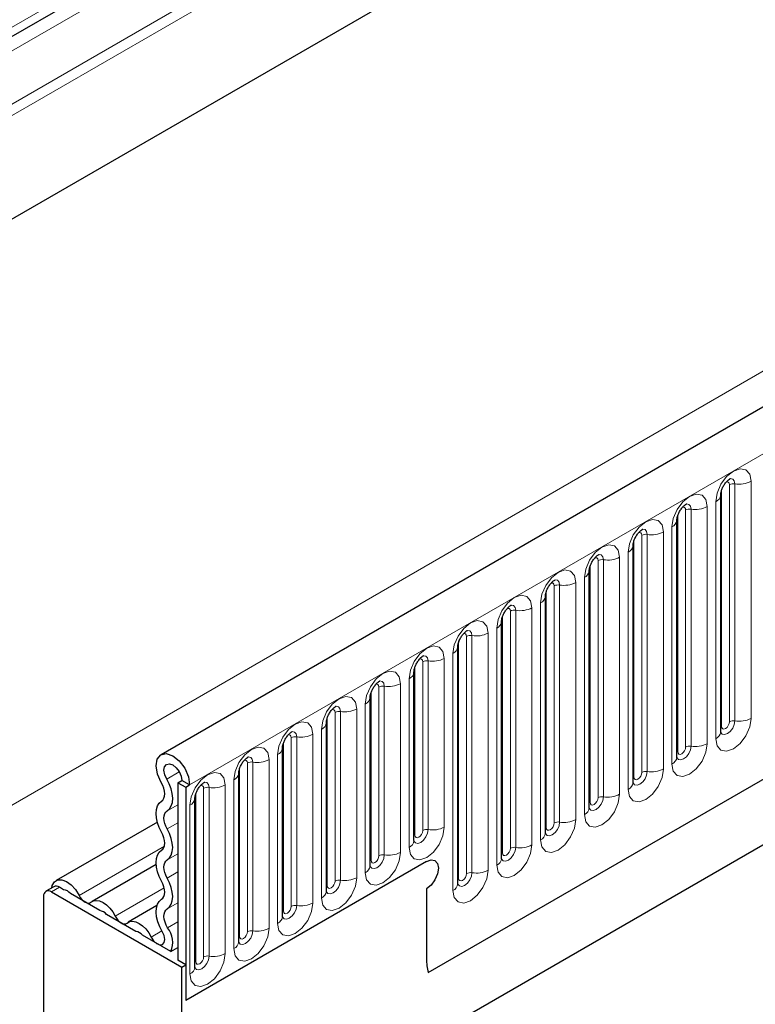
# Model space of a CAD drawing. Units: millimetres. Extents: x 0 to 1506, y 0 to 1228.
# Drawn here: x 81 to 90, y 36 to 49 of the extents above; entities that cross this region are included whole.
import ezdxf

# ---------------------------------------------------------------- set-up
doc = ezdxf.new("R2010")
doc.units = ezdxf.units.MM

msp = doc.modelspace()

# ---------------------------------------------------------------- linework, layer by layer
at = {"color": 8, "linetype": 'Continuous', "lineweight": 18}
for p, q in [((169.0036, 98.6627), (74.1774, 43.9207)), ((169.0307, 98.5304), (74.1774, 43.7728)), ((169.0087, 97.1927), (74.1994, 42.4605)), ((83.0667, 39.0285), (183.8799, 97.2267)), ((86.1192, 36.6292), (180.8275, 91.3031)), ((71.0964, 33.1745), (171.1015, 90.9062)), ((99.411, 59.4711), (71.1974, 43.1838)), ((99.1927, 59.2243), (74.1774, 44.7832)), ((99.1686, 59.027), (74.1774, 44.5998)), ((89.9736, 39.837), (89.9736, 42.8699)), ((90.0426, 39.8477), (90.0426, 42.8806)), ((90.2496, 42.9126), (90.2496, 39.8797)), ((89.8726, 39.7787), (89.8726, 42.8116)), ((89.689, 42.589), (89.689, 39.5561)), ((89.7987, 39.6194), (89.7987, 42.6523)), ((89.312, 39.4551), (89.312, 42.488)), ((89.413, 39.5134), (89.413, 42.5463)), ((89.482, 39.5241), (89.482, 42.5569)), ((89.238, 39.2958), (89.238, 42.3286)), ((88.8523, 39.1898), (88.8523, 42.2226)), ((88.9213, 39.2004), (88.9213, 42.2333)), ((89.1283, 42.2653), (89.1283, 39.2324)), ((88.7513, 39.1314), (88.7513, 42.1643)), ((88.6774, 38.9721), (88.6774, 42.005)), ((88.1907, 38.8078), (88.1907, 41.8407)), ((88.2917, 38.8661), (88.2917, 41.899)), ((88.3607, 38.8768), (88.3607, 41.9096)), ((88.5677, 41.9417), (88.5677, 38.9088)), ((87.7311, 38.5425), (87.7311, 41.5753)), ((87.8001, 38.5531), (87.8001, 41.586)), ((88.0071, 41.618), (88.0071, 38.5851)), ((88.1168, 38.6485), (88.1168, 41.6813)), ((87.6301, 38.4841), (87.6301, 41.517)), ((87.5561, 38.3248), (87.5561, 41.3577)), ((87.0694, 38.1605), (87.0694, 41.1934)), ((87.1704, 38.2188), (87.1704, 41.2517)), ((87.2394, 38.2295), (87.2394, 41.2623)), ((87.4464, 41.2944), (87.4464, 38.2615)), ((86.6788, 37.9058), (86.6788, 40.9387)), ((86.8858, 40.9707), (86.8858, 37.9379)), ((86.9955, 38.0012), (86.9955, 41.034)), ((86.5088, 37.8368), (86.5088, 40.8697)), ((86.6098, 37.8952), (86.6098, 40.928)), ((86.4348, 37.6775), (86.4348, 40.7104)), ((86.0492, 38.4464), (86.0492, 40.6044)), ((86.1182, 38.4571), (86.1182, 40.6151)), ((86.3252, 40.6471), (86.3252, 38.4891)), ((85.9482, 38.3881), (85.9482, 40.5461)), ((85.7645, 40.3234), (85.7645, 38.1654)), ((85.8742, 38.2287), (85.8742, 40.3867)), ((85.3875, 38.0644), (85.3875, 40.2224)), ((85.4885, 38.1227), (85.4885, 40.2807)), ((85.5575, 38.1334), (85.5575, 40.2914)), ((85.3136, 37.9051), (85.3136, 40.0631)), ((84.9279, 37.7991), (84.9279, 39.9571)), ((84.9969, 37.8098), (84.9969, 39.9678)), ((85.2039, 39.9998), (85.2039, 37.8418)), ((84.8269, 37.7408), (84.8269, 39.8988)), ((84.7529, 37.5815), (84.7529, 39.7395)), ((84.2663, 37.4171), (84.2663, 39.5751)), ((84.3673, 37.4754), (84.3673, 39.6334)), ((84.4363, 37.4861), (84.4363, 39.6441)), ((84.6433, 39.6761), (84.6433, 37.5181)), ((83.8066, 37.1518), (83.8066, 39.3098)), ((83.8756, 37.1625), (83.8756, 39.3205)), ((84.0826, 39.3525), (84.0826, 37.1945)), ((84.1923, 37.2578), (84.1923, 39.4158)), ((82.7737, 39.1026), (82.9343, 39.1954)), ((83.7056, 37.0935), (83.7056, 39.2515)), ((83.6317, 36.9342), (83.6317, 39.0922)), ((83.145, 36.7698), (83.145, 38.9278)), ((83.246, 36.8281), (83.246, 38.9861)), ((83.315, 36.8388), (83.315, 38.9968)), ((83.522, 39.0288), (83.522, 36.8708)), ((82.7795, 38.6971), (82.9152, 38.7754)), ((83.071, 36.6105), (83.071, 38.7685)), ((82.7795, 38.465), (82.9152, 38.5434)), ((81.652, 37.6156), (82.7438, 38.2459)), ((82.7795, 38.0695), (82.9152, 38.1478)), ((82.7795, 37.8374), (82.9152, 37.9158)), ((81.3999, 37.7189), (81.2989, 37.6606)), ((82.1137, 37.3491), (82.7418, 37.7117)), ((82.7795, 37.4419), (82.9152, 37.5202)), ((82.5754, 37.0826), (82.7122, 37.1615)), ((82.7851, 37.2004), (82.9152, 37.2756))]:
    msp.add_line(p, q, dxfattribs=at)
at = {"color": 7, "linetype": 'Continuous', "lineweight": 25}
for p, q in [((183.5135, 97.6135), (82.7003, 39.4153)), ((169.0087, 97.1927), (74.1994, 42.4605)), ((86.1192, 36.6292), (180.8275, 91.3031)), ((99.337, 59.3076), (74.1774, 44.7832)), ((89.8614, 42.7398), (89.8613, 42.7361)), ((89.8614, 39.7069), (89.8614, 42.7398)), ((89.3008, 42.4161), (89.3007, 42.4125)), ((89.3008, 39.3832), (89.3008, 42.4161)), ((97.2765, 42.2303), (85.4911, 35.4267)), ((88.7401, 39.0596), (88.7401, 42.0925)), ((88.7401, 42.0925), (88.7401, 42.0888)), ((96.7273, 41.9131), (85.4911, 35.4266)), ((88.1795, 41.7688), (88.1794, 41.7652)), ((88.1795, 38.7359), (88.1795, 41.7688)), ((87.6189, 41.4452), (87.6188, 41.4415)), ((87.6189, 38.4123), (87.6189, 41.4452)), ((87.0582, 38.0886), (87.0582, 41.1215)), ((87.0582, 41.1215), (87.0582, 41.1179)), ((86.4976, 40.7979), (86.4975, 40.7942)), ((86.4976, 37.765), (86.4976, 40.7979)), ((85.937, 40.4742), (85.9369, 40.4706)), ((85.937, 38.3162), (85.937, 40.4742)), ((85.3763, 40.1506), (85.3762, 40.1469)), ((85.3763, 37.9926), (85.3763, 40.1506)), ((84.8157, 39.8269), (84.8156, 39.8233)), ((84.8157, 37.6689), (84.8157, 39.8269)), ((84.2551, 39.5033), (84.255, 39.4996)), ((84.2551, 37.3453), (84.2551, 39.5033)), ((83.6944, 39.1796), (83.6943, 39.176)), ((83.6944, 37.0216), (83.6944, 39.1796)), ((82.9152, 39.0576), (82.9657, 39.0868)), ((82.9152, 39.0576), (83.0162, 38.9993)), ((82.9152, 39.0576), (82.9152, 36.7859)), ((83.0667, 39.0285), (82.9657, 39.0868)), ((83.0162, 38.9993), (83.0667, 39.0285)), ((83.0162, 38.9993), (83.0162, 36.2726)), ((83.1338, 38.856), (83.1337, 38.8524)), ((83.1338, 36.698), (83.1338, 38.856)), ((82.6534, 38.5534), (81.357, 37.805)), ((86.0972, 38.0512), (83.0162, 36.2726)), ((82.6382, 38.0116), (81.8187, 37.5385)), ((81.3285, 37.726), (81.2275, 37.6677)), ((81.454, 37.6877), (81.3999, 37.7189)), ((86.0972, 37.7013), (86.0972, 36.8034)), ((81.1979, 37.6023), (81.1979, 27.343)), ((81.2989, 37.6606), (82.9657, 36.6984)), ((81.9157, 37.4212), (81.5403, 37.6379)), ((82.6481, 37.4842), (82.2804, 37.272)), ((82.3774, 37.1547), (82.0019, 37.3714)), ((82.8241, 36.8968), (82.4636, 37.1049)), ((82.8241, 36.8968), (82.9152, 36.9494)), ((83.0162, 36.7276), (82.9152, 36.7859)), ((82.9657, 36.6984), (83.0162, 36.7276)), ((82.9657, 20.5484), (82.9657, 36.6984)), ((83.0162, 36.7276), (83.0162, 36.2726))]:
    msp.add_line(p, q, dxfattribs=at)
at = {"color": 8, "linetype": 'Continuous', "lineweight": 18, "flags": 128}
for points in [[(89.7987, 42.6523), (89.8158, 42.7618), (89.8647, 42.8745), (89.9378, 42.9732), (90.0241, 43.0428), (90.1104, 43.0728), (90.1836, 43.0586), (90.2324, 43.0023), (90.2496, 42.9126)], [(89.9736, 42.8699), (89.9698, 42.89), (89.9588, 42.9026), (89.9424, 42.9058), (89.9331, 42.9037)], [(90.0426, 42.8806), (90.0354, 42.9181), (90.015, 42.9416), (89.9844, 42.9475), (89.9808, 42.9471)], [(89.238, 42.3286), (89.2552, 42.4382), (89.3041, 42.5509), (89.3772, 42.6495), (89.4635, 42.7192), (89.5498, 42.7492), (89.6229, 42.7349), (89.6718, 42.6787), (89.689, 42.589)], [(89.413, 42.5463), (89.4091, 42.5664), (89.3982, 42.579), (89.3818, 42.5822), (89.3725, 42.5801)], [(89.482, 42.5569), (89.4748, 42.5944), (89.4544, 42.618), (89.4238, 42.6239), (89.4202, 42.6234)], [(88.6774, 42.005), (88.6945, 42.1145), (88.7434, 42.2272), (88.8166, 42.3259), (88.9029, 42.3955), (88.9891, 42.4255), (89.0623, 42.4113), (89.1112, 42.355), (89.1283, 42.2653)], [(88.8523, 42.2226), (88.8485, 42.2427), (88.8376, 42.2553), (88.8212, 42.2585), (88.8119, 42.2564)], [(88.9213, 42.2333), (88.9142, 42.2708), (88.8937, 42.2943), (88.8632, 42.3003), (88.8596, 42.2998)], [(88.1168, 41.6813), (88.1339, 41.7909), (88.1828, 41.9036), (88.2559, 42.0022), (88.3422, 42.0719), (88.4285, 42.1019), (88.5017, 42.0876), (88.5505, 42.0314), (88.5677, 41.9417)], [(88.3607, 41.9096), (88.3535, 41.9472), (88.3331, 41.9707), (88.3025, 41.9766), (88.2989, 41.9762)], [(88.2917, 41.899), (88.2879, 41.9191), (88.2769, 41.9317), (88.2605, 41.9349), (88.2512, 41.9328)], [(87.5561, 41.3577), (87.5733, 41.4672), (87.6222, 41.5799), (87.6953, 41.6786), (87.7816, 41.7482), (87.8679, 41.7782), (87.941, 41.764), (87.9899, 41.7077), (88.0071, 41.618)], [(87.7311, 41.5753), (87.7272, 41.5954), (87.7163, 41.608), (87.6999, 41.6112), (87.6906, 41.6091)], [(87.8001, 41.586), (87.7929, 41.6235), (87.7725, 41.647), (87.7419, 41.653), (87.7383, 41.6525)], [(86.9955, 41.034), (87.0126, 41.1436), (87.0615, 41.2563), (87.1347, 41.3549), (87.221, 41.4246), (87.3072, 41.4546), (87.3804, 41.4403), (87.4293, 41.3841), (87.4464, 41.2944)], [(87.2394, 41.2623), (87.2323, 41.2999), (87.2118, 41.3234), (87.1813, 41.3293), (87.1777, 41.3289)], [(87.1704, 41.2517), (87.1666, 41.2718), (87.1557, 41.2844), (87.1393, 41.2876), (87.13, 41.2855)], [(86.4348, 40.7104), (86.452, 40.8199), (86.5009, 40.9326), (86.574, 41.0313), (86.6603, 41.1009), (86.7466, 41.1309), (86.8198, 41.1167), (86.8686, 41.0604), (86.8858, 40.9707)], [(86.6098, 40.928), (86.606, 40.9481), (86.595, 40.9607), (86.5786, 40.9639), (86.5693, 40.9618)], [(86.6788, 40.9387), (86.6716, 40.9762), (86.6512, 40.9997), (86.6206, 41.0057), (86.617, 41.0052)], [(85.8742, 40.3867), (85.8914, 40.4963), (85.9403, 40.609), (86.0134, 40.7076), (86.0997, 40.7773), (86.186, 40.8073), (86.2591, 40.7931), (86.308, 40.7368), (86.3252, 40.6471)], [(86.0492, 40.6044), (86.0453, 40.6245), (86.0344, 40.6371), (86.018, 40.6403), (86.0087, 40.6382)], [(86.1182, 40.6151), (86.111, 40.6526), (86.0906, 40.6761), (86.06, 40.682), (86.0564, 40.6816)], [(85.3136, 40.0631), (85.3307, 40.1726), (85.3796, 40.2853), (85.4528, 40.384), (85.539, 40.4536), (85.6253, 40.4836), (85.6985, 40.4694), (85.7474, 40.4132), (85.7645, 40.3234)], [(85.4885, 40.2807), (85.4847, 40.3008), (85.4737, 40.3134), (85.4574, 40.3166), (85.4481, 40.3145)], [(85.5575, 40.2914), (85.5504, 40.3289), (85.5299, 40.3524), (85.4994, 40.3584), (85.4958, 40.3579)], [(84.7529, 39.7395), (84.7701, 39.849), (84.819, 39.9617), (84.8921, 40.0604), (84.9784, 40.13), (85.0647, 40.16), (85.1378, 40.1458), (85.1867, 40.0895), (85.2039, 39.9998)], [(84.9279, 39.9571), (84.9241, 39.9772), (84.9131, 39.9898), (84.8967, 39.993), (84.8874, 39.9909)], [(84.9969, 39.9678), (84.9897, 40.0053), (84.9693, 40.0288), (84.9387, 40.0347), (84.9351, 40.0343)], [(84.1923, 39.4158), (84.2095, 39.5254), (84.2583, 39.638), (84.3315, 39.7367), (84.4178, 39.8063), (84.5041, 39.8363), (84.5772, 39.8221), (84.6261, 39.7659), (84.6433, 39.6761)], [(90.2496, 39.8797), (90.2324, 39.7702), (90.1836, 39.6575), (90.1104, 39.5588), (90.0241, 39.4892), (89.9378, 39.4592), (89.8647, 39.4734), (89.8158, 39.5297), (89.7987, 39.6194)], [(89.8603, 39.7037), (89.8613, 39.7014), (89.8817, 39.6779), (89.9123, 39.6719), (89.9484, 39.6845), (89.9844, 39.7136), (90.015, 39.7548), (90.0354, 39.8019), (90.0426, 39.8477)], [(89.9736, 39.837), (89.9698, 39.8125), (89.9588, 39.7873), (89.9424, 39.7652), (89.9231, 39.7496), (89.9038, 39.7428), (89.8874, 39.746), (89.8764, 39.7586), (89.8726, 39.7787)], [(84.4363, 39.6441), (84.4291, 39.6816), (84.4087, 39.7051), (84.3781, 39.7111), (84.3745, 39.7106)], [(89.8726, 39.7787), (89.8664, 39.7747), (89.8614, 39.7704)], [(84.3673, 39.6334), (84.3634, 39.6535), (84.3525, 39.6661), (84.3361, 39.6693), (84.3268, 39.6672)], [(89.689, 39.5561), (89.6718, 39.4465), (89.6229, 39.3339), (89.5498, 39.2352), (89.4635, 39.1656), (89.3772, 39.1356), (89.3041, 39.1498), (89.2552, 39.206), (89.238, 39.2958)], [(83.6317, 39.0922), (83.6488, 39.2017), (83.6977, 39.3144), (83.7709, 39.4131), (83.8571, 39.4827), (83.9434, 39.5127), (84.0166, 39.4985), (84.0655, 39.4422), (84.0826, 39.3525)], [(89.2997, 39.38), (89.3007, 39.3777), (89.3211, 39.3542), (89.3517, 39.3483), (89.3877, 39.3608), (89.4238, 39.3899), (89.4544, 39.4312), (89.4748, 39.4783), (89.482, 39.5241)], [(89.312, 39.4551), (89.3058, 39.451), (89.3008, 39.4467)], [(89.413, 39.5134), (89.4091, 39.4889), (89.3982, 39.4636), (89.3818, 39.4415), (89.3625, 39.4259), (89.3431, 39.4192), (89.3268, 39.4224), (89.3158, 39.435), (89.312, 39.4551)], [(83.8066, 39.3098), (83.8028, 39.3299), (83.7918, 39.3425), (83.7755, 39.3457), (83.7662, 39.3436)], [(83.8756, 39.3205), (83.8685, 39.358), (83.848, 39.3815), (83.8175, 39.3874), (83.8139, 39.387)], [(83.071, 38.7685), (83.0882, 38.8781), (83.1371, 38.9907), (83.2102, 39.0894), (83.2965, 39.159), (83.3828, 39.189), (83.4559, 39.1748), (83.5048, 39.1186), (83.522, 39.0288)], [(89.1283, 39.2324), (89.1112, 39.1229), (89.0623, 39.0102), (88.9891, 38.9115), (88.9029, 38.8419), (88.8166, 38.8119), (88.7434, 38.8261), (88.6945, 38.8824), (88.6774, 38.9721)], [(88.739, 39.0564), (88.74, 39.0541), (88.7605, 39.0306), (88.791, 39.0246), (88.8271, 39.0372), (88.8632, 39.0663), (88.8937, 39.1075), (88.9142, 39.1546), (88.9213, 39.2004)], [(88.8523, 39.1898), (88.8485, 39.1652), (88.8376, 39.14), (88.8212, 39.1179), (88.8018, 39.1023), (88.7825, 39.0956), (88.7661, 39.0987), (88.7552, 39.1113), (88.7513, 39.1314)], [(83.315, 38.9968), (83.3078, 39.0343), (83.2874, 39.0578), (83.2568, 39.0638), (83.2532, 39.0633)], [(88.7513, 39.1314), (88.7452, 39.1274), (88.7401, 39.1231)], [(83.246, 38.9861), (83.2422, 39.0062), (83.2312, 39.0188), (83.2148, 39.022), (83.2055, 39.0199)], [(88.5677, 38.9088), (88.5505, 38.7992), (88.5017, 38.6866), (88.4285, 38.5879), (88.3422, 38.5183), (88.2559, 38.4883), (88.1828, 38.5025), (88.1339, 38.5587), (88.1168, 38.6485)], [(88.1784, 38.7327), (88.1794, 38.7305), (88.1998, 38.7069), (88.2304, 38.701), (88.2665, 38.7135), (88.3025, 38.7426), (88.3331, 38.7839), (88.3535, 38.831), (88.3607, 38.8768)], [(88.1907, 38.8078), (88.1845, 38.8037), (88.1795, 38.7994)], [(88.2917, 38.8661), (88.2879, 38.8416), (88.2769, 38.8163), (88.2605, 38.7942), (88.2412, 38.7786), (88.2219, 38.7719), (88.2055, 38.7751), (88.1945, 38.7877), (88.1907, 38.8078)], [(88.0071, 38.5851), (87.9899, 38.4756), (87.941, 38.3629), (87.8679, 38.2643), (87.7816, 38.1946), (87.6953, 38.1646), (87.6222, 38.1788), (87.5733, 38.2351), (87.5561, 38.3248)], [(87.6178, 38.4091), (87.6188, 38.4068), (87.6392, 38.3833), (87.6698, 38.3774), (87.7058, 38.3899), (87.7419, 38.419), (87.7725, 38.4602), (87.7929, 38.5073), (87.8001, 38.5531)], [(86.3252, 38.4891), (86.308, 38.3795), (86.2591, 38.2668), (86.186, 38.1682), (86.0997, 38.0985), (86.0134, 38.0686), (85.9403, 38.0828), (85.8914, 38.139), (85.8742, 38.2287)], [(85.9373, 38.3098), (85.9573, 38.2872), (85.9879, 38.2813), (86.0239, 38.2938), (86.06, 38.3229), (86.0906, 38.3642), (86.111, 38.4113), (86.1182, 38.4571)], [(86.0492, 38.4464), (86.0453, 38.4218), (86.0344, 38.3966), (86.018, 38.3745), (85.9987, 38.3589), (85.9793, 38.3522), (85.963, 38.3554), (85.952, 38.368), (85.9482, 38.3881)], [(87.6301, 38.4841), (87.6239, 38.4801), (87.6189, 38.4758)], [(87.7311, 38.5425), (87.7272, 38.5179), (87.7163, 38.4927), (87.6999, 38.4706), (87.6806, 38.455), (87.6612, 38.4483), (87.6449, 38.4514), (87.6339, 38.464), (87.6301, 38.4841)], [(85.9482, 38.3881), (85.942, 38.384), (85.937, 38.3797)], [(85.7645, 38.1654), (85.7474, 38.0559), (85.6985, 37.9432), (85.6253, 37.8445), (85.539, 37.7749), (85.4528, 37.7449), (85.3796, 37.7591), (85.3307, 37.8154), (85.3136, 37.9051)], [(87.4464, 38.2615), (87.4293, 38.152), (87.3804, 38.0393), (87.3072, 37.9406), (87.221, 37.871), (87.1347, 37.841), (87.0615, 37.8552), (87.0126, 37.9114), (86.9955, 38.0012)], [(87.0571, 38.0854), (87.0581, 38.0832), (87.0785, 38.0596), (87.1091, 38.0537), (87.1452, 38.0662), (87.1813, 38.0953), (87.2118, 38.1366), (87.2323, 38.1837), (87.2394, 38.2295)], [(87.1704, 38.2188), (87.1666, 38.1943), (87.1557, 38.169), (87.1393, 38.1469), (87.1199, 38.1313), (87.1006, 38.1246), (87.0842, 38.1278), (87.0733, 38.1404), (87.0694, 38.1605)], [(85.3875, 38.0644), (85.3814, 38.0604), (85.3763, 38.056)], [(85.3766, 37.9862), (85.3966, 37.9636), (85.4272, 37.9576), (85.4633, 37.9702), (85.4994, 37.9993), (85.5299, 38.0405), (85.5504, 38.0876), (85.5575, 38.1334)], [(85.4885, 38.1227), (85.4847, 38.0982), (85.4737, 38.073), (85.4574, 38.0508), (85.438, 38.0353), (85.4187, 38.0285), (85.4023, 38.0317), (85.3914, 38.0443), (85.3875, 38.0644)], [(87.0694, 38.1605), (87.0633, 38.1564), (87.0582, 38.1521)], [(86.8858, 37.9379), (86.8686, 37.8283), (86.8198, 37.7156), (86.7466, 37.617), (86.6603, 37.5473), (86.574, 37.5173), (86.5009, 37.5315), (86.452, 37.5878), (86.4348, 37.6775)], [(85.2039, 37.8418), (85.1867, 37.7322), (85.1378, 37.6195), (85.0647, 37.5209), (84.9784, 37.4512), (84.8921, 37.4213), (84.819, 37.4355), (84.7701, 37.4917), (84.7529, 37.5815)], [(84.816, 37.6625), (84.836, 37.6399), (84.8666, 37.634), (84.9027, 37.6465), (84.9387, 37.6756), (84.9693, 37.7169), (84.9897, 37.764), (84.9969, 37.8098)], [(84.9279, 37.7991), (84.9241, 37.7745), (84.9131, 37.7493), (84.8967, 37.7272), (84.8774, 37.7116), (84.8581, 37.7049), (84.8417, 37.7081), (84.8307, 37.7207), (84.8269, 37.7408)], [(86.5088, 37.8368), (86.5026, 37.8328), (86.4976, 37.8285)], [(86.4979, 37.7586), (86.5179, 37.736), (86.5485, 37.7301), (86.5846, 37.7426), (86.6206, 37.7717), (86.6512, 37.8129), (86.6716, 37.86), (86.6788, 37.9058)], [(86.6098, 37.8952), (86.606, 37.8706), (86.595, 37.8454), (86.5786, 37.8233), (86.5593, 37.8077), (86.54, 37.801), (86.5236, 37.8041), (86.5126, 37.8167), (86.5088, 37.8368)], [(84.8269, 37.7408), (84.8207, 37.7367), (84.8157, 37.7324)], [(84.6433, 37.5181), (84.6261, 37.4086), (84.5772, 37.2959), (84.5041, 37.1972), (84.4178, 37.1276), (84.3315, 37.0976), (84.2583, 37.1118), (84.2095, 37.1681), (84.1923, 37.2578)], [(84.254, 37.342), (84.2549, 37.3398), (84.2754, 37.3163), (84.306, 37.3103), (84.342, 37.3229), (84.3781, 37.352), (84.4087, 37.3932), (84.4291, 37.4403), (84.4363, 37.4861)], [(84.2663, 37.4171), (84.2601, 37.4131), (84.2551, 37.4087)], [(84.3673, 37.4754), (84.3634, 37.4509), (84.3525, 37.4257), (84.3361, 37.4036), (84.3168, 37.388), (84.2974, 37.3812), (84.2811, 37.3844), (84.2701, 37.397), (84.2663, 37.4171)], [(84.0826, 37.1945), (84.0655, 37.0849), (84.0166, 36.9723), (83.9434, 36.8736), (83.8571, 36.804), (83.7709, 36.774), (83.6977, 36.7882), (83.6488, 36.8444), (83.6317, 36.9342)], [(83.6947, 37.0152), (83.7147, 36.9926), (83.7453, 36.9867), (83.7814, 36.9992), (83.8175, 37.0283), (83.848, 37.0696), (83.8685, 37.1167), (83.8756, 37.1625)], [(83.7056, 37.0935), (83.6995, 37.0894), (83.6944, 37.0851)], [(83.8066, 37.1518), (83.8028, 37.1273), (83.7918, 37.102), (83.7755, 37.0799), (83.7561, 37.0643), (83.7368, 37.0576), (83.7204, 37.0608), (83.7095, 37.0734), (83.7056, 37.0935)], [(83.522, 36.8708), (83.5048, 36.7613), (83.4559, 36.6486), (83.3828, 36.5499), (83.2965, 36.4803), (83.2102, 36.4503), (83.1371, 36.4645), (83.0882, 36.5208), (83.071, 36.6105)], [(83.1341, 36.6916), (83.1541, 36.669), (83.1847, 36.663), (83.2207, 36.6756), (83.2568, 36.7047), (83.2874, 36.7459), (83.3078, 36.793), (83.315, 36.8388)], [(83.246, 36.8281), (83.2422, 36.8036), (83.2312, 36.7784), (83.2148, 36.7563), (83.1955, 36.7407), (83.1762, 36.7339), (83.1598, 36.7371), (83.1488, 36.7497), (83.145, 36.7698)], [(83.145, 36.7698), (83.1388, 36.7658), (83.1338, 36.7615)]]:
    msp.add_lwpolyline(points, dxfattribs=at)
at = {"color": 7, "linetype": 'Continuous', "lineweight": 25, "flags": 128}
for points in [[(82.704, 39.0584), (82.6556, 39.1659), (82.6374, 39.2714), (82.6524, 39.3586), (82.6981, 39.414), (82.7675, 39.429), (82.85, 39.4015), (82.9327, 39.3355), (83.0031, 39.2413), (83.0502, 39.1334), (83.0667, 39.0285)], [(82.7737, 39.1026), (82.748, 39.1596), (82.7384, 39.2154), (82.7463, 39.2616), (82.7705, 39.2909), (82.8073, 39.2988), (82.8509, 39.2842), (82.8948, 39.2493), (82.932, 39.1995), (82.9569, 39.1423), (82.9657, 39.0868)], [(82.7074, 38.8204), (82.7252, 38.8357), (82.7383, 38.8573), (82.7461, 38.8842), (82.7485, 38.9155), (82.7452, 38.95), (82.7364, 38.9862), (82.7225, 39.0228), (82.704, 39.0584)], [(82.7795, 38.6971), (82.8098, 38.7231), (82.8321, 38.7598), (82.8455, 38.8058), (82.8495, 38.8592), (82.8439, 38.9179), (82.8289, 38.9797), (82.8052, 39.042), (82.7737, 39.1026)], [(82.7074, 38.4249), (82.6777, 38.4846), (82.6556, 38.5458), (82.642, 38.606), (82.6374, 38.6631), (82.642, 38.7149), (82.6556, 38.7594), (82.6777, 38.7951), (82.7074, 38.8204)], [(82.7795, 38.465), (82.762, 38.5001), (82.7491, 38.5359), (82.7411, 38.5713), (82.7384, 38.6048), (82.7411, 38.6352), (82.7491, 38.6613), (82.762, 38.6822), (82.7795, 38.6971)], [(82.7074, 38.1928), (82.7249, 38.2077), (82.7378, 38.2286), (82.7458, 38.2548), (82.7485, 38.2852), (82.7458, 38.3186), (82.7378, 38.354), (82.7249, 38.3899), (82.7074, 38.4249)], [(82.7795, 38.0695), (82.8092, 38.0949), (82.8313, 38.1305), (82.8449, 38.1751), (82.8495, 38.2268), (82.8449, 38.2839), (82.8313, 38.3442), (82.8092, 38.4053), (82.7795, 38.465)], [(82.7074, 37.7973), (82.6777, 37.857), (82.6556, 37.9182), (82.642, 37.9784), (82.6374, 38.0355), (82.642, 38.0873), (82.6556, 38.1318), (82.6777, 38.1675), (82.7074, 38.1928)], [(82.7795, 37.8374), (82.762, 37.8725), (82.7491, 37.9084), (82.7411, 37.9437), (82.7384, 37.9772), (82.7411, 38.0076), (82.7491, 38.0337), (82.762, 38.0546), (82.7795, 38.0695)], [(86.0972, 38.0512), (86.1551, 38.0714), (86.2043, 38.0619), (86.2371, 38.024), (86.2487, 37.9637), (86.2371, 37.8901), (86.2043, 37.8144), (86.1551, 37.7481), (86.0972, 37.7013)], [(86.0972, 38.0512), (86.1551, 38.0714), (86.2043, 38.0619), (86.2371, 38.024), (86.2487, 37.9637), (86.2371, 37.8901), (86.2043, 37.8144), (86.1551, 37.7481), (86.0972, 37.7013)], [(81.3013, 37.7103), (81.3083, 37.7408), (81.3355, 37.788), (81.3779, 37.8139), (81.4316, 37.8161), (81.4915, 37.7943), (81.5519, 37.7506), (81.6072, 37.6891), (81.652, 37.6156)], [(82.7074, 37.5653), (82.7249, 37.5801), (82.7378, 37.601), (82.7458, 37.6272), (82.7485, 37.6576), (82.7458, 37.6911), (82.7378, 37.7264), (82.7249, 37.7623), (82.7074, 37.7973)], [(82.7795, 37.4419), (82.8092, 37.4673), (82.8313, 37.5029), (82.8449, 37.5475), (82.8495, 37.5993), (82.8449, 37.6563), (82.8313, 37.7166), (82.8092, 37.7777), (82.7795, 37.8374)], [(81.652, 37.6156), (81.6674, 37.589), (81.6858, 37.565), (81.7063, 37.5449), (81.728, 37.5296), (81.7496, 37.5199), (81.7701, 37.5163), (81.7885, 37.5191), (81.8039, 37.5279)], [(81.8039, 37.5279), (81.8353, 37.546), (81.8728, 37.5516), (81.9147, 37.5443), (81.9588, 37.5246), (82.0029, 37.4934), (82.0448, 37.4524), (82.0823, 37.4034), (82.1137, 37.3491)], [(82.7169, 37.1537), (82.6842, 37.2147), (82.6595, 37.2779), (82.6437, 37.3405), (82.6375, 37.4003), (82.6411, 37.4546), (82.6543, 37.5014), (82.6768, 37.5388), (82.7074, 37.5653)], [(82.7851, 37.2004), (82.7659, 37.2363), (82.7514, 37.2733), (82.7421, 37.3101), (82.7385, 37.3451), (82.7406, 37.377), (82.7484, 37.4045), (82.7615, 37.4264), (82.7795, 37.4419)], [(82.1137, 37.3491), (82.1291, 37.3225), (82.1475, 37.2985), (82.168, 37.2783), (82.1896, 37.263), (82.2113, 37.2534), (82.2318, 37.2498), (82.2502, 37.2525), (82.2656, 37.2614)], [(82.2656, 37.2614), (82.297, 37.2795), (82.3345, 37.2851), (82.3764, 37.2778), (82.4205, 37.2581), (82.4646, 37.2269), (82.5064, 37.1858), (82.544, 37.1369), (82.5754, 37.0826)], [(82.5754, 37.0826), (82.606, 37.0356), (82.6443, 37.0009), (82.6837, 36.9842), (82.7177, 36.9885), (82.7406, 37.0128), (82.7485, 37.0533), (82.7401, 37.103), (82.7169, 37.1537)]]:
    msp.add_lwpolyline(points, dxfattribs=at)
at = {"color": 8, "linetype": 'Continuous', "lineweight": 18}
for centre, radius, start, end in [((90.024, 42.7725), 0.1096, 80.2289, 117.35717), ((90.0984, 43.2048), 0.3289, 260.2289, 297.35717), ((89.7527, 42.7519), 0.1097, 294.73305, 351.71273), ((89.5378, 42.8811), 0.3289, 260.2289, 297.35717), ((89.4634, 42.4489), 0.1096, 80.2289, 117.35717), ((89.1921, 42.4283), 0.1097, 294.73305, 351.71273), ((88.9027, 42.1252), 0.1096, 80.2289, 117.35717), ((88.9772, 42.5575), 0.3289, 260.2289, 297.35717), ((88.6315, 42.1046), 0.1097, 294.73305, 351.71273), ((88.3421, 41.8016), 0.1096, 80.2289, 117.35717), ((88.4165, 42.2338), 0.3289, 260.2289, 297.35717), ((88.0708, 41.781), 0.1097, 294.73305, 351.71273), ((87.7815, 41.4779), 0.1096, 80.2289, 117.35717), ((87.8559, 41.9102), 0.3289, 260.2289, 297.35717), ((87.5102, 41.4573), 0.1097, 294.73305, 351.71273), ((87.2208, 41.1543), 0.1096, 80.2289, 117.35717), ((87.2953, 41.5865), 0.3289, 260.2289, 297.35717), ((86.9496, 41.1337), 0.1097, 294.73305, 351.71273), ((86.6602, 40.8306), 0.1096, 80.2289, 117.35717), ((86.7346, 41.2629), 0.3289, 260.2289, 297.35717), ((86.3889, 40.8101), 0.1097, 294.73305, 351.71273), ((86.0996, 40.507), 0.1096, 80.2289, 117.35717), ((86.174, 40.9392), 0.3289, 260.2289, 297.35717), ((85.8283, 40.4864), 0.1097, 294.73305, 351.71273), ((85.6134, 40.6156), 0.3289, 260.2289, 297.35717), ((85.5389, 40.1834), 0.1096, 80.2289, 117.35717), ((85.2677, 40.1628), 0.1097, 294.73305, 351.71273), ((84.9783, 39.8597), 0.1096, 80.2289, 117.35717), ((85.0527, 40.2919), 0.3289, 260.2289, 297.35717), ((84.707, 39.8391), 0.1097, 294.73305, 351.71273), ((90.024, 39.7397), 0.1096, 80.2289, 117.35717), ((90.0984, 40.1719), 0.3289, 260.2289, 297.35717), ((89.7537, 39.7179), 0.1083, 294.52506, 354.1548), ((84.4177, 39.5361), 0.1096, 80.2289, 117.35717), ((84.4921, 39.9683), 0.3289, 260.2289, 297.35717), ((89.5378, 39.8482), 0.3289, 260.2289, 297.35717), ((84.1464, 39.5155), 0.1097, 294.73305, 351.71273), ((89.4634, 39.416), 0.1096, 80.2289, 117.35717), ((83.857, 39.2124), 0.1096, 80.2289, 117.35717), ((83.9315, 39.6446), 0.3289, 260.2289, 297.35717), ((89.1931, 39.3943), 0.1083, 294.52506, 354.1548), ((83.5858, 39.1918), 0.1097, 294.73305, 351.71273), ((88.9027, 39.0924), 0.1096, 80.2289, 117.35717), ((88.9772, 39.5246), 0.3289, 260.2289, 297.35717), ((88.6324, 39.0706), 0.1083, 294.52506, 354.1548), ((83.2964, 38.8888), 0.1096, 80.2289, 117.35717), ((83.3708, 39.321), 0.3289, 260.2289, 297.35717), ((83.0251, 38.8682), 0.1097, 294.73305, 351.71273), ((88.3421, 38.7687), 0.1096, 80.2289, 117.35717), ((88.4165, 39.2009), 0.3289, 260.2289, 297.35717), ((88.0718, 38.747), 0.1083, 294.52506, 354.1548), ((87.7815, 38.4451), 0.1096, 80.2289, 117.35717), ((87.8559, 38.8773), 0.3289, 260.2289, 297.35717), ((86.0996, 38.349), 0.1096, 80.2289, 117.35717), ((86.174, 38.7812), 0.3289, 260.2289, 297.35717), ((85.8293, 38.3272), 0.1083, 294.52506, 354.1548), ((87.5112, 38.4233), 0.1083, 294.52506, 354.1548), ((85.6134, 38.4576), 0.3289, 260.2289, 297.35717), ((87.2208, 38.1214), 0.1096, 80.2289, 117.35717), ((87.2953, 38.5536), 0.3289, 260.2289, 297.35717), ((85.5389, 38.0254), 0.1096, 80.2289, 117.35717), ((86.9505, 38.0997), 0.1083, 294.52506, 354.1548), ((85.2686, 38.0036), 0.1083, 294.52506, 354.1548), ((86.7346, 38.23), 0.3289, 260.2289, 297.35717), ((84.9783, 37.7017), 0.1096, 80.2289, 117.35717), ((85.0527, 38.1339), 0.3289, 260.2289, 297.35717), ((86.6602, 37.7978), 0.1096, 80.2289, 117.35717), ((84.708, 37.68), 0.1083, 294.52506, 354.1548), ((86.3899, 37.776), 0.1083, 294.52506, 354.1548), ((84.4177, 37.3781), 0.1096, 80.2289, 117.35717), ((84.4921, 37.8103), 0.3289, 260.2289, 297.35717), ((84.1474, 37.3563), 0.1083, 294.52506, 354.1548), ((83.857, 37.0544), 0.1096, 80.2289, 117.35717), ((83.9315, 37.4866), 0.3289, 260.2289, 297.35717), ((83.5867, 37.0327), 0.1083, 294.52506, 354.1548), ((83.2964, 36.7308), 0.1096, 80.2289, 117.35717), ((83.3708, 37.163), 0.3289, 260.2289, 297.35717), ((83.0261, 36.709), 0.1083, 294.52506, 354.1548)]:
    msp.add_arc(centre, radius, start, end, dxfattribs=at)
at = {"color": 7, "linetype": 'Continuous', "lineweight": 25}
for centre, radius, start, end in [((81.2595, 37.6123), 0.0624, 50.79671, 189.21404), ((81.3581, 37.6605), 0.0719, 54.38242, 114.30712), ((81.44, 37.5638), 0.1247, 36.45442, 83.55096), ((81.9008, 37.2958), 0.1263, 36.77593, 83.22944), ((82.5621, 37.0175), 0.2884, 335.27064, 39.3723), ((82.3625, 37.0293), 0.1263, 36.77593, 83.22944), ((86.7483, 36.7971), 0.6511, 179.45291, 194.9487)]:
    msp.add_arc(centre, radius, start, end, dxfattribs=at)
for points, knots in [([(89.8614, 42.7398), (89.8617, 42.7457), (89.8622, 42.7581), (89.8695, 42.7909), (89.8848, 42.8306), (89.9087, 42.8733), (89.9371, 42.9096), (89.9628, 42.9339), (89.9827, 42.9468), (89.9854, 42.9477), (89.9868, 42.9482)], [0, 0, 0, 0, 0.1088923, 0.2265392, 0.3558497, 0.4961438, 0.6408069, 0.7634905, 0.8767481, 1, 1, 1, 1]), ([(89.3008, 42.4161), (89.301, 42.4221), (89.3015, 42.4345), (89.3089, 42.4672), (89.3242, 42.507), (89.3481, 42.5497), (89.3764, 42.586), (89.4022, 42.6102), (89.4221, 42.6232), (89.4248, 42.6241), (89.4262, 42.6245)], [0, 0, 0, 0, 0.1088923, 0.2265392, 0.3558497, 0.4961438, 0.6408069, 0.7634905, 0.8767481, 1, 1, 1, 1]), ([(88.7401, 42.0925), (88.7404, 42.0984), (88.7409, 42.1108), (88.7483, 42.1436), (88.7636, 42.1833), (88.7874, 42.226), (88.8158, 42.2623), (88.8415, 42.2866), (88.8614, 42.2995), (88.8641, 42.3004), (88.8655, 42.3009)], [0, 0, 0, 0, 0.1088923, 0.2265392, 0.3558497, 0.4961438, 0.6408069, 0.7634905, 0.8767481, 1, 1, 1, 1]), ([(88.1795, 41.7688), (88.1798, 41.7748), (88.1803, 41.7872), (88.1876, 41.8199), (88.2029, 41.8597), (88.2268, 41.9024), (88.2552, 41.9387), (88.2809, 41.9629), (88.3008, 41.9759), (88.3035, 41.9768), (88.3049, 41.9772)], [0, 0, 0, 0, 0.1088923, 0.2265392, 0.3558497, 0.4961438, 0.6408069, 0.7634905, 0.8767481, 1, 1, 1, 1]), ([(87.6189, 41.4452), (87.6191, 41.4511), (87.6196, 41.4635), (87.627, 41.4963), (87.6423, 41.536), (87.6662, 41.5787), (87.6945, 41.615), (87.7203, 41.6393), (87.7402, 41.6522), (87.7429, 41.6531), (87.7443, 41.6536)], [0, 0, 0, 0, 0.1088923, 0.2265392, 0.3558497, 0.4961438, 0.6408069, 0.7634905, 0.8767481, 1, 1, 1, 1]), ([(87.0582, 41.1215), (87.0585, 41.1275), (87.059, 41.1399), (87.0664, 41.1726), (87.0817, 41.2124), (87.1055, 41.2551), (87.1339, 41.2914), (87.1596, 41.3156), (87.1795, 41.3286), (87.1822, 41.3295), (87.1836, 41.3299)], [0, 0, 0, 0, 0.1088923, 0.2265392, 0.3558497, 0.4961438, 0.6408069, 0.7634905, 0.8767481, 1, 1, 1, 1]), ([(86.4976, 40.7979), (86.4979, 40.8038), (86.4984, 40.8162), (86.5057, 40.849), (86.521, 40.8887), (86.5449, 40.9314), (86.5733, 40.9677), (86.599, 40.992), (86.6189, 41.0049), (86.6216, 41.0058), (86.623, 41.0063)], [0, 0, 0, 0, 0.1088923, 0.2265392, 0.3558497, 0.4961438, 0.6408069, 0.7634905, 0.8767481, 1, 1, 1, 1]), ([(85.937, 40.4742), (85.9372, 40.4802), (85.9377, 40.4926), (85.9451, 40.5253), (85.9604, 40.5651), (85.9843, 40.6078), (86.0126, 40.6441), (86.0384, 40.6683), (86.0583, 40.6813), (86.0609, 40.6822), (86.0623, 40.6827)], [0, 0, 0, 0, 0.1088923, 0.2265392, 0.3558497, 0.4961438, 0.6408069, 0.7634905, 0.8767481, 1, 1, 1, 1]), ([(85.3763, 40.1506), (85.3766, 40.1565), (85.3771, 40.1689), (85.3845, 40.2017), (85.3998, 40.2414), (85.4236, 40.2841), (85.452, 40.3204), (85.4777, 40.3447), (85.4976, 40.3576), (85.5003, 40.3585), (85.5017, 40.359)], [0, 0, 0, 0, 0.1088923, 0.2265392, 0.3558497, 0.4961438, 0.6408069, 0.7634905, 0.8767481, 1, 1, 1, 1]), ([(84.8157, 39.8269), (84.816, 39.8329), (84.8165, 39.8453), (84.8238, 39.878), (84.8391, 39.9178), (84.863, 39.9605), (84.8914, 39.9968), (84.9171, 40.021), (84.937, 40.034), (84.9397, 40.0349), (84.9411, 40.0354)], [0, 0, 0, 0, 0.1088923, 0.2265392, 0.3558497, 0.4961438, 0.6408069, 0.7634905, 0.8767481, 1, 1, 1, 1]), ([(84.2551, 39.5033), (84.2553, 39.5092), (84.2558, 39.5216), (84.2632, 39.5544), (84.2785, 39.5941), (84.3024, 39.6369), (84.3307, 39.6731), (84.3565, 39.6974), (84.3764, 39.7104), (84.379, 39.7112), (84.3804, 39.7117)], [0, 0, 0, 0, 0.1088923, 0.2265392, 0.3558497, 0.4961438, 0.6408069, 0.7634905, 0.8767481, 1, 1, 1, 1]), ([(89.8614, 39.7006), (89.8616, 39.7), (89.8621, 39.6981), (89.8617, 39.7033), (89.8614, 39.7069)], [0, 0, 0, 0, 0.305113, 1, 1, 1, 1]), ([(83.6944, 39.1796), (83.6947, 39.1856), (83.6952, 39.198), (83.7025, 39.2308), (83.7179, 39.2705), (83.7417, 39.3132), (83.7701, 39.3495), (83.7958, 39.3737), (83.8157, 39.3867), (83.8184, 39.3876), (83.8198, 39.3881)], [0, 0, 0, 0, 0.1088923, 0.2265392, 0.3558497, 0.4961438, 0.6408069, 0.7634905, 0.8767481, 1, 1, 1, 1]), ([(89.3008, 39.3769), (89.301, 39.3764), (89.3015, 39.3745), (89.3011, 39.3796), (89.3008, 39.3832)], [0, 0, 0, 0, 0.305113, 1, 1, 1, 1]), ([(83.1338, 38.856), (83.1341, 38.8619), (83.1346, 38.8743), (83.1419, 38.9071), (83.1572, 38.9469), (83.1811, 38.9896), (83.2095, 39.0258), (83.2352, 39.0501), (83.2551, 39.0631), (83.2578, 39.0639), (83.2592, 39.0644)], [0, 0, 0, 0, 0.1088923, 0.2265392, 0.3558497, 0.4961438, 0.6408069, 0.7634905, 0.8767481, 1, 1, 1, 1]), ([(88.7402, 39.0533), (88.7403, 39.0527), (88.7409, 39.0508), (88.7404, 39.056), (88.7401, 39.0596)], [0, 0, 0, 0, 0.305113, 1, 1, 1, 1]), ([(88.1795, 38.7296), (88.1797, 38.7291), (88.1802, 38.7272), (88.1798, 38.7323), (88.1795, 38.7359)], [0, 0, 0, 0, 0.305113, 1, 1, 1, 1]), ([(85.937, 38.3099), (85.9372, 38.3093), (85.9377, 38.3074), (85.9373, 38.3126), (85.937, 38.3162)], [0, 0, 0, 0, 0.305113, 1, 1, 1, 1]), ([(87.6189, 38.406), (87.6191, 38.4054), (87.6196, 38.4035), (87.6192, 38.4087), (87.6189, 38.4123)], [0, 0, 0, 0, 0.305113, 1, 1, 1, 1]), ([(87.0583, 38.0823), (87.0584, 38.0818), (87.0589, 38.0799), (87.0585, 38.085), (87.0582, 38.0886)], [0, 0, 0, 0, 0.305113, 1, 1, 1, 1]), ([(85.3764, 37.9863), (85.3765, 37.9857), (85.377, 37.9838), (85.3766, 37.989), (85.3763, 37.9926)], [0, 0, 0, 0, 0.305113, 1, 1, 1, 1]), ([(84.8157, 37.6626), (84.8159, 37.662), (84.8164, 37.6601), (84.816, 37.6653), (84.8157, 37.6689)], [0, 0, 0, 0, 0.305113, 1, 1, 1, 1]), ([(86.4976, 37.7587), (86.4978, 37.7581), (86.4983, 37.7562), (86.4979, 37.7614), (86.4976, 37.765)], [0, 0, 0, 0, 0.305113, 1, 1, 1, 1]), ([(84.2551, 37.339), (84.2553, 37.3384), (84.2558, 37.3365), (84.2554, 37.3417), (84.2551, 37.3453)], [0, 0, 0, 0, 0.305113, 1, 1, 1, 1]), ([(83.6945, 37.0153), (83.6946, 37.0147), (83.6951, 37.0128), (83.6947, 37.018), (83.6944, 37.0216)], [0, 0, 0, 0, 0.305113, 1, 1, 1, 1]), ([(83.1338, 36.6917), (83.134, 36.6911), (83.1345, 36.6892), (83.1341, 36.6944), (83.1338, 36.698)], [0, 0, 0, 0, 0.305113, 1, 1, 1, 1])]:
    msp.add_open_spline(points, degree=3, knots=knots, dxfattribs=at)

doc.saveas('drawing.dxf')
